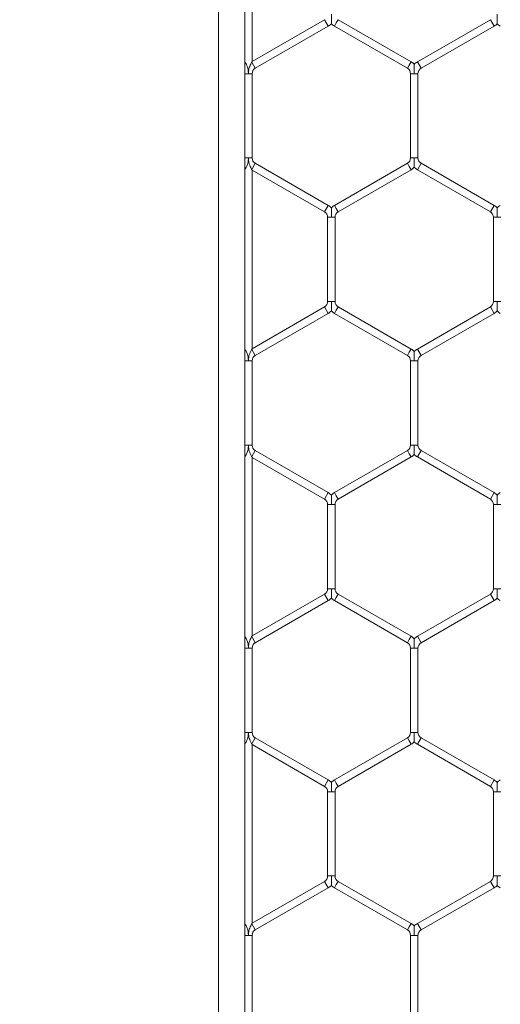
# Model space of a CAD drawing. Units: inches. Extents: x 0.2 to 16.8, y 0.2 to 10.8.
# Drawn here: x 5.7 to 5.7, y 5.1 to 5.2 of the extents above; entities that cross this region are included whole.
import ezdxf

# ---------------------------------------------------------------- set-up
doc = ezdxf.new("R2010")
doc.units = ezdxf.units.IN
doc.header["$MEASUREMENT"] = 0
doc.linetypes.add('SLD-Solid', pattern=[0])
doc.layers.add('LAYER_1', color=7, linetype='SLD-Solid', lineweight=35)
doc.styles.get("Standard").update_dxf_attribs({"font": 'ARIAL.TTF'})
doc.dimstyles.new('SLDDIMSTYLE4', dxfattribs={"dimtxt": 0.18, "dimasz": 0.188, "dimexe": 0, "dimexo": 0.0625, "dimgap": 0, "dimtad": 0, "dimtih": 1, "dimtoh": 1, "dimdec": 0, "dimrnd": 1e-09, "dimzin": 0, "dimdsep": 46, "dimtxsty": 'Standard', "dimsah": 1, "dimcen": 0.09, "dimadec": 0, "dimazin": 0, "dimtfac": 0.188, "dimtdec": 0, "dimtofl": 0, "dimtmove": 0, "dimatfit": 3, "dimfxl": 1, "dimfrac": 2, "dimtolj": 1, "dimtzin": 0, "dimarcsym": 0})

msp = doc.modelspace()

# ---------------------------------------------------------------- linework, layer by layer
at = {"color": 7, "linetype": 'SLD-Solid', "lineweight": 0}
for p, q in [((5.711482420786451, 5.762538576899023), (5.711482420786456, 4.812814423999852)), ((5.713335130374245, 5.737940800658944), (5.713335130374249, 4.81328827859417)), ((5.713864542139171, 5.151693692502741), (5.713864542139171, 5.164361436644374)), ((5.718996895080348, 5.154656857854905), (5.713864542139171, 5.151693692502741)), ((5.718996895080348, 5.154656857854905), (5.7192616009627, 5.154198373817607)), ((5.719835130374462, 5.154427615836257), (5.719967483315642, 5.154656857854905)), ((5.725143953903877, 5.151668221167336), (5.719967483315642, 5.154656857854905)), ((5.730761600962701, 5.154656857854907), (5.725585130374465, 5.151668221167336)), ((5.730761600962701, 5.154656857854905), (5.731026306845054, 5.154198373817609)), ((5.714085130374466, 5.151209737130038), (5.7192616009627, 5.154198373817607)), ((5.719702777433289, 5.154198373817609), (5.719835130374462, 5.154427615836257)), ((5.719702777433289, 5.154198373817607), (5.724879248021523, 5.151209737130038)), ((5.725849836256818, 5.151209737130038), (5.731026306845054, 5.154198373817609)), ((5.713335130374465, 5.151693692502741), (5.713364542139169, 5.15164274983193)), ((5.713835130374465, 5.151642749831931), (5.713864542139171, 5.151693692502741)), ((5.725011600962697, 5.151438979148687), (5.725143953903877, 5.151668221167336)), ((5.725585130374465, 5.151668221167336), (5.725849836256818, 5.151209737130038)), ((5.713335130374464, 5.15159180716112), (5.713364542139171, 5.151642749831931)), ((5.713835130374465, 5.15164274983193), (5.714085130374466, 5.151209737130038)), ((5.724879248021523, 5.151209737130038), (5.725011600962697, 5.151438979148687)), ((5.713335130374465, 5.150827667098956), (5.713599836256816, 5.150827667098956)), ((5.713599836256816, 5.150827667098956), (5.713864542139171, 5.150827667098958)), ((5.713864542139172, 5.144850393723817), (5.713864542139172, 5.150827667098956)), ((5.72509983625682, 5.150827667098958), (5.72509983625682, 5.144850393723817)), ((5.72509983625682, 5.150827667098958), (5.725364542139168, 5.150827667098956)), ((5.725364542139168, 5.150827667098956), (5.725629248021524, 5.150827667098958)), ((5.725629248021524, 5.144850393723817), (5.725629248021524, 5.150827667098956)), ((5.713335130374465, 5.144850393723817), (5.713599836256816, 5.144850393723817)), ((5.713599836256816, 5.144850393723817), (5.713864542139171, 5.144850393723817)), ((5.72509983625682, 5.144850393723817), (5.725364542139168, 5.144850393723817)), ((5.725364542139168, 5.144850393723817), (5.725629248021524, 5.144850393723817)), ((5.713335130374464, 5.14408625366166), (5.713364542139171, 5.144035310990843)), ((5.713364542139169, 5.144035310990843), (5.713335130374465, 5.143984368320032)), ((5.713835130374466, 5.144035310990842), (5.714085130374466, 5.144468323692736)), ((5.713864542139171, 5.143984368320034), (5.713835130374465, 5.144035310990842)), ((5.713864542139171, 5.143984368320034), (5.718996895080348, 5.141021202967869)), ((5.713864542139171, 5.131316624178401), (5.713864542139171, 5.143984368320034)), ((5.7192616009627, 5.141479687005166), (5.714085130374469, 5.144468323692735)), ((5.724879248021523, 5.144468323692735), (5.719702777433291, 5.141479687005166)), ((5.719967483315643, 5.141021202967869), (5.725143953903877, 5.144009839655437)), ((5.724879248021523, 5.144468323692736), (5.725011600962697, 5.144239081674087)), ((5.725011600962697, 5.144239081674087), (5.725143953903877, 5.144009839655438)), ((5.725585130374465, 5.144009839655438), (5.725849836256818, 5.144468323692736)), ((5.725585130374465, 5.144009839655438), (5.730761600962701, 5.141021202967869)), ((5.731026306845054, 5.141479687005166), (5.725849836256818, 5.144468323692736)), ((5.718996895080348, 5.141021202967869), (5.7192616009627, 5.141479687005166)), ((5.719702777433291, 5.141479687005166), (5.719835130374464, 5.141250444986517)), ((5.719835130374464, 5.141250444986517), (5.719967483315643, 5.141021202967869)), ((5.730761600962701, 5.141021202967869), (5.731026306845054, 5.141479687005166)), ((5.719217483315642, 5.140639132936787), (5.719217483315642, 5.134661859561644)), ((5.719217483315641, 5.140639132936787), (5.719482189197993, 5.140639132936787)), ((5.719482189197993, 5.140639132936787), (5.719746895080349, 5.140639132936787)), ((5.719746895080349, 5.134661859561652), (5.719746895080349, 5.140639132936787)), ((5.730982189197994, 5.140639132936787), (5.730982189197994, 5.134661859561644)), ((5.730982189197994, 5.140639132936787), (5.731246895080345, 5.140639132936787)), ((5.731246895080345, 5.140639132936787), (5.7315116009627, 5.140639132936787)), ((5.718996895080348, 5.134279789530566), (5.713864542139171, 5.131316624178401)), ((5.718996895080348, 5.134279789530566), (5.7192616009627, 5.133821305493268)), ((5.719217483315638, 5.13466185956165), (5.719482189197993, 5.134661859561652)), ((5.719482189197993, 5.134661859561652), (5.719746895080351, 5.134661859561644)), ((5.719835130374462, 5.134050547511917), (5.719967483315642, 5.134279789530566)), ((5.725143953903877, 5.131291152842996), (5.719967483315642, 5.134279789530566)), ((5.730761600962701, 5.134279789530567), (5.725585130374465, 5.131291152842996)), ((5.730761600962701, 5.134279789530566), (5.731026306845054, 5.133821305493268)), ((5.730982189197992, 5.13466185956165), (5.731246895080345, 5.13466185956165)), ((5.731246895080345, 5.13466185956165), (5.731511600962706, 5.134661859561644)), ((5.714085130374468, 5.130832668805699), (5.7192616009627, 5.133821305493268)), ((5.719702777433289, 5.133821305493268), (5.719835130374462, 5.134050547511917)), ((5.719702777433289, 5.133821305493268), (5.724879248021523, 5.130832668805699)), ((5.725849836256818, 5.130832668805699), (5.731026306845054, 5.133821305493269)), ((5.713335130374465, 5.131316624178402), (5.713364542139171, 5.13126568150759)), ((5.713335130374464, 5.131214738836779), (5.713364542139171, 5.131265681507593)), ((5.713835130374465, 5.131265681507591), (5.713864542139171, 5.131316624178401)), ((5.713835130374465, 5.131265681507591), (5.714085130374466, 5.130832668805699)), ((5.724879248021523, 5.130832668805699), (5.725011600962697, 5.131061910824347)), ((5.725011600962697, 5.131061910824347), (5.725143953903877, 5.131291152842996)), ((5.725585130374465, 5.131291152842996), (5.725849836256818, 5.130832668805699)), ((5.713335130374467, 5.130450598774617), (5.713599836256816, 5.130450598774617)), ((5.713599836256816, 5.130450598774617), (5.713864542139171, 5.130450598774617)), ((5.713864542139171, 5.124473325399478), (5.713864542139171, 5.130450598774617)), ((5.72509983625682, 5.130450598774617), (5.72509983625682, 5.124473325399475)), ((5.72509983625682, 5.130450598774617), (5.725364542139171, 5.130450598774617)), ((5.725364542139171, 5.130450598774617), (5.725629248021524, 5.130450598774617)), ((5.725629248021524, 5.124473325399481), (5.725629248021524, 5.130450598774617)), ((5.713335130374465, 5.124473325399478), (5.713599836256816, 5.124473325399478)), ((5.713599836256816, 5.124473325399478), (5.713864542139174, 5.124473325399475)), ((5.725099836256821, 5.124473325399475), (5.725364542139165, 5.124473325399481)), ((5.725364542139165, 5.124473325399481), (5.725629248021528, 5.124473325399475)), ((5.713335130374464, 5.123709185337309), (5.713364542139171, 5.123658242666504)), ((5.713835130374466, 5.123658242666501), (5.714085130374466, 5.124091255368396)), ((5.7192616009627, 5.121102618680827), (5.714085130374469, 5.124091255368395)), ((5.724879248021523, 5.124091255368396), (5.719702777433289, 5.121102618680827)), ((5.724879248021523, 5.124091255368397), (5.725011600962697, 5.123862013349747)), ((5.725011600962697, 5.123862013349747), (5.725143953903877, 5.123632771331098)), ((5.725585130374465, 5.123632771331098), (5.725849836256818, 5.124091255368397)), ((5.731026306845054, 5.121102618680827), (5.72584983625682, 5.124091255368397)), ((5.713364542139169, 5.123658242666504), (5.713335130374465, 5.123607299995693)), ((5.713864542139171, 5.123607299995693), (5.713835130374465, 5.123658242666501)), ((5.713864542139171, 5.123607299995693), (5.718996895080348, 5.120644134643529)), ((5.713864542139171, 5.110939555854059), (5.713864542139171, 5.123607299995693)), ((5.719967483315642, 5.120644134643529), (5.725143953903877, 5.123632771331098)), ((5.725585130374466, 5.123632771331099), (5.730761600962701, 5.120644134643529)), ((5.718996895080348, 5.120644134643529), (5.7192616009627, 5.121102618680827)), ((5.719702777433289, 5.121102618680827), (5.719835130374462, 5.120873376662177)), ((5.730761600962701, 5.120644134643529), (5.731026306845054, 5.121102618680827)), ((5.719217483315642, 5.120262064612447), (5.719217483315642, 5.114284791237305)), ((5.719217483315642, 5.120262064612447), (5.719482189197993, 5.120262064612447)), ((5.719482189197993, 5.120262064612447), (5.719746895080349, 5.120262064612447)), ((5.719746895080349, 5.114284791237311), (5.719746895080349, 5.120262064612447)), ((5.719835130374462, 5.120873376662177), (5.719967483315642, 5.120644134643529)), ((5.730982189197994, 5.120262064612447), (5.730982189197994, 5.114284791237305)), ((5.730982189197994, 5.120262064612447), (5.731246895080345, 5.120262064612447)), ((5.731246895080345, 5.120262064612447), (5.7315116009627, 5.120262064612447)), ((5.719217483315638, 5.114284791237311), (5.719482189197993, 5.114284791237311)), ((5.719482189197993, 5.114284791237311), (5.719746895080351, 5.114284791237305)), ((5.730982189197992, 5.114284791237311), (5.731246895080345, 5.114284791237311)), ((5.731246895080345, 5.114284791237311), (5.731511600962705, 5.114284791237305)), ((5.718996895080349, 5.113902721206226), (5.713864542139172, 5.110939555854061)), ((5.714085130374468, 5.110455600481358), (5.719261600962702, 5.113444237168928)), ((5.718996895080348, 5.113902721206227), (5.7192616009627, 5.113444237168928)), ((5.719702777433289, 5.113444237168929), (5.719835130374462, 5.113673479187578)), ((5.719702777433291, 5.113444237168929), (5.724879248021527, 5.110455600481358)), ((5.719835130374462, 5.113673479187578), (5.719967483315642, 5.113902721206227)), ((5.72514395390388, 5.110914084518657), (5.719967483315643, 5.113902721206228)), ((5.730761600962701, 5.113902721206227), (5.725585130374466, 5.110914084518657)), ((5.72584983625682, 5.110455600481358), (5.731026306845054, 5.113444237168928)), ((5.730761600962701, 5.113902721206227), (5.731026306845054, 5.113444237168929)), ((5.713335130374467, 5.110939555854062), (5.713364542139171, 5.110888613183251)), ((5.713335130374464, 5.11083767051244), (5.713364542139171, 5.110888613183251)), ((5.713835130374465, 5.110888613183252), (5.713864542139172, 5.110939555854061)), ((5.713835130374465, 5.110888613183251), (5.714085130374468, 5.110455600481358)), ((5.724879248021527, 5.110455600481358), (5.7250116009627, 5.110684842500008)), ((5.7250116009627, 5.110684842500008), (5.72514395390388, 5.110914084518657)), ((5.725585130374466, 5.110914084518657), (5.72584983625682, 5.110455600481358)), ((5.713335130374469, 5.110073530450277), (5.713599836256816, 5.110073530450278)), ((5.713599836256816, 5.110073530450278), (5.713864542139172, 5.110073530450277)), ((5.713864542139172, 5.104096257075137), (5.713864542139172, 5.110073530450278)), ((5.72509983625682, 5.110073530450277), (5.72509983625682, 5.104096257075135)), ((5.72509983625682, 5.110073530450277), (5.725364542139171, 5.110073530450278)), ((5.725364542139171, 5.110073530450278), (5.725629248021527, 5.110073530450277)), ((5.725629248021527, 5.104096257075141), (5.725629248021527, 5.110073530450278)), ((5.713335130374467, 5.104096257075137), (5.713599836256819, 5.104096257075137)), ((5.713599836256819, 5.104096257075137), (5.713864542139176, 5.104096257075135)), ((5.713835130374469, 5.103281174342162), (5.714085130374468, 5.103714187044057)), ((5.719261600962702, 5.100725550356486), (5.71408513037447, 5.103714187044054)), ((5.724879248021527, 5.103714187044057), (5.719702777433291, 5.100725550356486)), ((5.724879248021527, 5.103714187044057), (5.7250116009627, 5.103484945025408)), ((5.7250116009627, 5.103484945025408), (5.72514395390388, 5.103255703006759)), ((5.725099836256824, 5.104096257075136), (5.725364542139168, 5.104096257075141)), ((5.725364542139168, 5.104096257075141), (5.725629248021531, 5.104096257075136)), ((5.725585130374466, 5.103255703006759), (5.72584983625682, 5.103714187044057)), ((5.731026306845056, 5.100725550356486), (5.72584983625682, 5.103714187044057)), ((5.713335130374465, 5.10333211701297), (5.713364542139173, 5.103281174342164)), ((5.713364542139171, 5.103281174342164), (5.713335130374467, 5.103230231671353)), ((5.713864542139172, 5.103230231671354), (5.713835130374466, 5.103281174342162)), ((5.713864542139172, 5.103230231671354), (5.718996895080349, 5.100267066319189)), ((5.713864542139171, 5.090562487529719), (5.713864542139171, 5.103230231671357)), ((5.719967483315643, 5.100267066319189), (5.72514395390388, 5.103255703006759)), ((5.725585130374466, 5.103255703006759), (5.730761600962703, 5.100267066319189)), ((5.718996895080349, 5.100267066319189), (5.719261600962702, 5.100725550356486)), ((5.719702777433291, 5.100725550356486), (5.719835130374464, 5.100496308337838)), ((5.730761600962703, 5.100267066319189), (5.731026306845056, 5.100725550356486)), ((5.719835130374464, 5.100496308337838), (5.719967483315643, 5.100267066319189)), ((5.719217483315645, 5.099884996288107), (5.719217483315645, 5.093907722912964)), ((5.719217483315645, 5.099884996288108), (5.719482189197996, 5.099884996288107)), ((5.719482189197996, 5.099884996288107), (5.71974689508035, 5.099884996288108)), ((5.71974689508035, 5.093907722912971), (5.71974689508035, 5.099884996288107)), ((5.730982189197997, 5.099884996288107), (5.730982189197997, 5.093907722912966)), ((5.730982189197997, 5.099884996288107), (5.731246895080348, 5.099884996288107)), ((5.731246895080348, 5.099884996288107), (5.731511600962701, 5.099884996288107)), ((5.71921748331564, 5.093907722912971), (5.719482189197993, 5.093907722912971)), ((5.719482189197993, 5.093907722912971), (5.719746895080354, 5.093907722912964)), ((5.730982189197993, 5.093907722912971), (5.731246895080348, 5.093907722912971)), ((5.731246895080348, 5.093907722912971), (5.731511600962706, 5.093907722912966)), ((5.718996895080349, 5.093525652881886), (5.713864542139172, 5.090562487529722)), ((5.714085130374469, 5.090078532157019), (5.719261600962702, 5.093067168844589)), ((5.718996895080349, 5.093525652881886), (5.719261600962702, 5.093067168844589)), ((5.719702777433291, 5.093067168844589), (5.719835130374464, 5.093296410863238)), ((5.719702777433291, 5.093067168844589), (5.724879248021526, 5.090078532157019)), ((5.719835130374464, 5.093296410863238), (5.719967483315643, 5.093525652881886)), ((5.725143953903879, 5.090537016194316), (5.719967483315643, 5.093525652881886)), ((5.730761600962703, 5.093525652881888), (5.725585130374466, 5.090537016194316)), ((5.72584983625682, 5.090078532157019), (5.731026306845056, 5.09306716884459)), ((5.730761600962703, 5.093525652881886), (5.731026306845056, 5.093067168844589)), ((5.713335130374467, 5.090562487529723), (5.713364542139172, 5.09051154485891)), ((5.713335130374465, 5.0904606021881), (5.713364542139173, 5.090511544858914)), ((5.713835130374465, 5.090511544858911), (5.713864542139172, 5.090562487529722)), ((5.713835130374466, 5.090511544858911), (5.714085130374468, 5.090078532157019)), ((5.724879248021526, 5.090078532157019), (5.725011600962698, 5.090307774175668)), ((5.725011600962698, 5.090307774175668), (5.725143953903879, 5.090537016194316)), ((5.725585130374466, 5.090537016194316), (5.72584983625682, 5.090078532157019)), ((5.713335130374469, 5.089696462125938), (5.713599836256819, 5.089696462125937)), ((5.713599836256819, 5.089696462125937), (5.713864542139172, 5.089696462125938)), ((5.713864542139172, 5.083719188750798), (5.713864542139172, 5.089696462125937)), ((5.72509983625682, 5.089696462125938), (5.72509983625682, 5.083719188750795)), ((5.72509983625682, 5.089696462125938), (5.725364542139171, 5.089696462125938)), ((5.725364542139171, 5.089696462125938), (5.725629248021527, 5.089696462125938)), ((5.725629248021527, 5.083719188750802), (5.725629248021527, 5.089696462125938))]:
    msp.add_line(p, q, dxfattribs=at)
for centre, radius, start, end in [((5.718776306845053, 5.155038927885987), 0.0009705882352936568, 300.0000000000712, 316.8041471789201), ((5.720188071550937, 5.155038927885987), 0.0009705882352936568, 223.2270592901031, 239.9999999999304), ((5.730541012727406, 5.155038927885987), 0.0009705882352941081, 300.0000000000712, 316.804147178956), ((5.731952777433289, 5.155038927885987), 0.000970588235294307, 223.2270592901031, 240.0000000000737), ((5.724658659786231, 5.150827667098956), 0.0009705882352954948, 43.21618857068514, 60.00000000007287), ((5.726070424492113, 5.150827667098956), 0.0009705882352951952, 120.000000000018, 136.7778545039776), ((5.71430571860976, 5.150827667098956), 0.0004411764705890019, 119.9999999999124, 179.9999999997693), ((5.724658659786231, 5.150827667098956), 0.000441176470589446, 2.306962328952325e-10, 59.99999999998768), ((5.726070424492113, 5.150827667098956), 0.0004411764705887222, 119.9999999997126, 179.9999999997693), ((5.71430571860976, 5.144850393723817), 0.0004411764705887222, 180, 240.0000000000307), ((5.724658659786231, 5.144850393723817), 0.0004411764705887222, 299.9999999997711, 0), ((5.726070424492113, 5.144850393723817), 0.0004411764705887222, 180, 240.0000000002305), ((5.724658659786231, 5.144850393723817), 0.000970588235294307, 299.9999999999279, 316.8041471789201), ((5.726070424492113, 5.144850393723817), 0.000970588235294529, 223.2270592901054, 239.9999999999567), ((5.718776306845054, 5.140639132936787), 0.0009705882352975027, 43.21618857087389, 60.00000000006071), ((5.720188071550937, 5.140639132936787), 0.0009705882352975027, 119.9999999999393, 136.7778545038248), ((5.730541012727406, 5.140639132936787), 0.0009705882352972802, 43.21618857087389, 59.99999999991745), ((5.731952777433289, 5.140639132936787), 0.0009705882352976649, 119.9999999999393, 136.7778545038225), ((5.718776306845054, 5.140639132936787), 0.0004411764705922749, 0, 60.0000000001607), ((5.720188071550937, 5.140639132936787), 0.0004411764705922749, 119.9999999998393, 180), ((5.730541012727406, 5.140639132936787), 0.0004411764705922749, 0, 59.99999999984556), ((5.718776306845053, 5.134661859561647), 0.0004411764705891209, 300.0000000001707, 3.460443493428487e-10), ((5.720188071550937, 5.134661859561647), 0.0004411764705882327, 180.0000000004622, 240.0000000000307), ((5.730541012727406, 5.134661859561648), 0.000441176470589446, 300.0000000000131, 2.306962328956969e-10), ((5.718776306845053, 5.134661859561647), 0.0009705882352947951, 300.000000000045, 316.804147179066), ((5.720188071550937, 5.134661859561647), 0.0009705882352944261, 223.2270592901031, 239.9999999999567), ((5.730541012727406, 5.134661859561648), 0.000970588235295324, 300.0000000000188, 316.8041471788796), ((5.731952777433289, 5.134661859561648), 0.0009705882352950763, 223.2270592901413, 240.0000000000999), ((5.714305718609761, 5.130450598774617), 0.0004411764705911034, 120.0000000001544, 180), ((5.724658659786231, 5.130450598774617), 0.0004411764705926417, 0, 59.99999999996091), ((5.724658659786231, 5.130450598774617), 0.0009705882352985356, 43.2161885708762, 60.00000000008692), ((5.726070424492113, 5.130450598774617), 0.0009705882352976218, 120.0000000000563, 136.7778545038248), ((5.726070424492113, 5.130450598774617), 0.0004411764705917535, 119.9999999998393, 180), ((5.71430571860976, 5.124473325399478), 0.0004411764705890019, 180.0000000004622, 240.0000000000884), ((5.724658659786231, 5.124473325399478), 0.0004411764705887222, 300.0000000000708, 359.9999999995394), ((5.726070424492113, 5.124473325399478), 0.0004411764705887222, 180.0000000004622, 240.0000000002305), ((5.724658659786231, 5.124473325399478), 0.0009705882352946765, 299.9999999999279, 316.8041471788437), ((5.726070424492113, 5.124473325399478), 0.000970588235294529, 223.2270592901054, 239.9999999999567), ((5.718776306845053, 5.120262064612447), 0.0009705882352979274, 43.21618857083799, 59.99999999994368), ((5.720188071550937, 5.120262064612447), 0.0009705882352976218, 120.0000000000563, 136.7778545037866), ((5.730541012727406, 5.120262064612447), 0.0009705882352978884, 43.2161885709121, 59.99999999994368), ((5.731952777433289, 5.120262064612447), 0.0009705882352976649, 119.9999999999393, 136.7778545038225), ((5.718776306845053, 5.120262064612447), 0.0004411764705922749, 0, 59.99999999990323), ((5.720188071550937, 5.120262064612447), 0.0004411764705922749, 119.999999999897, 180), ((5.730541012727406, 5.120262064612447), 0.0004411764705922749, 0, 59.99999999990323), ((5.718776306845054, 5.114284791237307), 0.0004411764705882327, 299.9999999999709, 4.613924657913938e-10), ((5.720188071550937, 5.114284791237307), 0.000441176470587834, 180.0000000003469, 239.9999999999731), ((5.730541012727406, 5.114284791237307), 0.0004411764705879077, 300.0000000001285, 4.613924657913938e-10), ((5.718776306845054, 5.114284791237307), 0.000970588235294716, 299.9999999999542, 316.8041471789178), ((5.720188071550937, 5.114284791237307), 0.0009705882352936568, 223.2270592901031, 239.9999999999304), ((5.730541012727406, 5.114284791237307), 0.0009705882352941081, 300.0000000000712, 316.804147178956), ((5.731952777433289, 5.114284791237307), 0.0009705882352935379, 223.2270592901031, 240.0000000000475), ((5.714305718609761, 5.110073530450277), 0.0004411764705887222, 119.9999999997126, 180), ((5.724658659786232, 5.110073530450277), 0.0004411764705887222, 0, 59.99999999977243), ((5.724658659786232, 5.110073530450277), 0.0009705882352954948, 43.21618857068514, 59.99999999988422), ((5.726070424492114, 5.110073530450277), 0.0009705882352936568, 120.0000000000704, 136.7778545040158), ((5.726070424492114, 5.110073530450277), 0.000441176470587834, 119.9999999999279, 180), ((5.714305718609761, 5.104096257075137), 0.0004411764705887222, 180.0000000003469, 240.0000000001729), ((5.724658659786232, 5.104096257075137), 0.0004411764705887222, 300.0000000002283, 359.9999999997701), ((5.726070424492114, 5.104096257075137), 0.000441176470587834, 180.0000000002315, 240.0000000000729), ((5.724658659786232, 5.104096257075137), 0.000970588235294101, 300.0000000001166, 316.8041471789201), ((5.726070424492114, 5.104096257075137), 0.0009705882352936568, 223.2270592900649, 239.9999999999304), ((5.718776306845054, 5.099884996288107), 0.0009705882352978884, 43.2161885709121, 59.99999999994368), ((5.720188071550939, 5.099884996288108), 0.0009705882352968526, 120.0000000000826, 136.7778545038248), ((5.730541012727409, 5.099884996288107), 0.0009705882352976218, 43.216188570948, 59.99999999994368), ((5.731952777433291, 5.099884996288107), 0.0009705882352983122, 119.9999999999393, 136.7778545038584), ((5.718776306845054, 5.099884996288107), 0.0004411764705922749, 1.153481164466873e-10, 59.99999999990323), ((5.720188071550939, 5.099884996288108), 0.0004411764705913868, 120.0000000000545, 180), ((5.730541012727409, 5.099884996288107), 0.0004411764705914284, 0, 60.00000000000313), ((5.718776306845054, 5.093907722912967), 0.0004411764705886768, 300.0000000000708, 4.613924657913938e-10), ((5.720188071550939, 5.093907722912967), 0.0004411764705887222, 180.0000000004622, 240.0000000000307), ((5.730541012727409, 5.093907722912967), 0.0004411764705882327, 299.9999999999709, 4.613924657913938e-10), ((5.718776306845054, 5.093907722912967), 0.0009705882352947951, 300.0000000000712, 316.804147179066), ((5.720188071550939, 5.093907722912967), 0.0009705882352939206, 223.2270592900672, 239.9999999999304), ((5.730541012727409, 5.093907722912967), 0.0009705882352934606, 300.0000000000258, 316.8041471789201), ((5.731952777433291, 5.093907722912967), 0.0009705882352947511, 223.2270592900672, 240.0000000000283), ((5.724658659786232, 5.089696462125937), 0.000970588235299752, 43.21618857095262, 60.00000000004151), ((5.726070424492114, 5.089696462125938), 0.0009705882352968526, 120.0000000000826, 136.777854503863), ((5.714305718609761, 5.089696462125938), 0.0004411764705909844, 119.999999999897, 180), ((5.724658659786232, 5.089696462125937), 0.0004411764705929668, 2.306962328933747e-10, 60.00000000011848), ((5.726070424492114, 5.089696462125938), 0.0004411764705913868, 119.9999999998548, 180)]:
    msp.add_arc(centre, radius, start, end, dxfattribs=at)
for points, knots in [([(5.719482189197993, 5.155038927885987), (5.719482189197993, 5.155030405802707), (5.719482189197993, 5.154914809842741), (5.719482189197993, 5.154755094374849), (5.719482189197992, 5.154565473536411), (5.719482189197996, 5.154463247575691), (5.719482189197993, 5.154400168114981), (5.719482189197993, 5.154372814155712), (5.719482189197996, 5.154375154374851), (5.719482189197996, 5.154375814661694)], [0, 0, 0, 0, 0.03239482420291607, 0.4394126035876377, 0.6021682281891233, 0.7664163320463885, 0.863612454856119, 0.9615186029738493, 1, 1, 1, 1]), ([(5.731246895080345, 5.155038927885987), (5.731246895080345, 5.155030405802709), (5.731246895080346, 5.154914809842742), (5.731246895080345, 5.154755094374849), (5.731246895080346, 5.15456547353641), (5.731246895080344, 5.154463247575693), (5.731246895080348, 5.154400168114981), (5.731246895080348, 5.154372814155712), (5.731246895080346, 5.154375154374851), (5.731246895080348, 5.154375814661694)], [0, 0, 0, 0, 0.03239482420292721, 0.4394126035877888, 0.6021682281892108, 0.766416332046962, 0.8636124548566398, 0.9615186029739176, 1, 1, 1, 1]), ([(5.713364542139171, 5.151642749831931), (5.713369026600623, 5.151634918788149), (5.713389736740657, 5.151598753461483), (5.713450702024618, 5.151483794370643), (5.713523077853806, 5.15130885537191), (5.713569842466392, 5.151130860117827), (5.713589098268236, 5.151009737858988), (5.713596179327515, 5.150934544698464), (5.713598730533043, 5.150887088701955), (5.713599693947043, 5.150854546844267), (5.713599791126672, 5.150836191368085), (5.713599836256816, 5.150827667098956)], [0, 0, 0, 0, 0.0407694721332329, 0.1882815776509966, 0.4751028084228753, 0.6823140794810834, 0.8102969074613832, 0.8898089337587951, 0.9378677007455092, 0.9711458076527543, 1, 1, 1, 1]), ([(5.713599836256816, 5.150827667098956), (5.713599876113167, 5.150836191425067), (5.71359992052198, 5.150845689414625), (5.713600179238741, 5.150859079360568), (5.713600322960243, 5.150865014346188), (5.713600596233611, 5.150874246942971), (5.713601387018849, 5.150896672440945), (5.71360351469234, 5.150933393191201), (5.713612198616034, 5.151027260432948), (5.713646721728833, 5.151226298025799), (5.713729634337835, 5.151446943333269), (5.713808857134761, 5.151596833889874), (5.713830236717892, 5.151634197523413), (5.713835130374465, 5.15164274983193)], [0, 0, 0, 0, 0.02889291574784822, 0.03219311515633348, 0.04539401857834428, 0.04901538798505559, 0.06350100513935997, 0.1214523667231218, 0.1736651576490409, 0.382924249818268, 0.8059367606686876, 0.9555801045699835, 1, 1, 1, 1]), ([(5.725364542139172, 5.151490782541131), (5.725364542139171, 5.151491438614508), (5.725364542139171, 5.151493771007523), (5.725364542139171, 5.151466423608286), (5.725364542139168, 5.151403348967396), (5.725364542139168, 5.151301120962238), (5.725364542139168, 5.151111500976914), (5.725364542139168, 5.150951785134815), (5.725364542139167, 5.150836189181729), (5.725364542139168, 5.150827667098956)], [0, 0, 0, 0, 0.03832449235285243, 0.1362466172096647, 0.2334586008939084, 0.397733507451507, 0.5605156912043608, 0.967599889472362, 1, 1, 1, 1]), ([(5.713599836256816, 5.144850393723817), (5.713599791126672, 5.144841869454689), (5.713599693947046, 5.144823513978499), (5.71359873053304, 5.1447909721208), (5.71359617932751, 5.144743516124274), (5.71358909826823, 5.144668322963727), (5.713569842466368, 5.144547200704852), (5.713523077853775, 5.144369205450768), (5.713450702024582, 5.144194266452055), (5.713389736740643, 5.144079307361265), (5.713369026600618, 5.144043142034615), (5.713364542139171, 5.144035310990843)], [0, 0, 0, 0, 0.02885419234724066, 0.06213229927657236, 0.1101910662788051, 0.189703092600063, 0.3176859206174615, 0.5248971917409597, 0.8117184224284982, 0.959230527911028, 1, 1, 1, 1]), ([(5.713835130374466, 5.144035310990842), (5.71383023671788, 5.144043863299381), (5.713808857134722, 5.144081226932969), (5.713729634337779, 5.144231117489632), (5.713646721728811, 5.144451762797078), (5.713612198616024, 5.144650800389869), (5.713603514692342, 5.144744667631588), (5.713601387018842, 5.144781388381837), (5.713600596233614, 5.144803813879806), (5.713600322960239, 5.144813046476586), (5.713600179238741, 5.144818981462207), (5.713599920521979, 5.14483237140815), (5.713599876113166, 5.144841869397707), (5.713599836256816, 5.144850393723817)], [0, 0, 0, 0, 0.04441989553843846, 0.1940632395703614, 0.617075750282527, 0.8263348423861844, 0.87854763329578, 0.9364989948658562, 0.9509846120167282, 0.9546059814227139, 0.9678068848441551, 0.9711070842523818, 1, 1, 1, 1]), ([(5.725364542139168, 5.144850393723817), (5.725364542139168, 5.144841871640538), (5.725364542139166, 5.144726275680572), (5.725364542139168, 5.144566560212679), (5.725364542139168, 5.14437693937424), (5.725364542139168, 5.144274713413522), (5.725364542139171, 5.144211633952811), (5.725364542139171, 5.144184279993543), (5.725364542139173, 5.144186620212681), (5.725364542139172, 5.144187280499525)], [0, 0, 0, 0, 0.03239482420303406, 0.4394126035879816, 0.6021682281890322, 0.7664163320462981, 0.8636124548558939, 0.9615186029733908, 1, 1, 1, 1]), ([(5.719482189197996, 5.141302248378966), (5.719482189197996, 5.141302904452343), (5.719482189197993, 5.141305236845357), (5.719482189197993, 5.141277889446118), (5.719482189197993, 5.141214814805227), (5.719482189197993, 5.14111258680007), (5.719482189197993, 5.140922966814747), (5.719482189197998, 5.140763250972648), (5.719482189197992, 5.140647655019559), (5.719482189197993, 5.140639132936787)], [0, 0, 0, 0, 0.03832449235727965, 0.1362466172153772, 0.2334586009010788, 0.3977335074516052, 0.5605156911975391, 0.9675998894728297, 1, 1, 1, 1]), ([(5.731246895080348, 5.141302247619181), (5.731246895080346, 5.141302905135041), (5.731246895080348, 5.141305240209213), (5.731246895080345, 5.14127789056445), (5.731246895080345, 5.141214814270985), (5.731246895080348, 5.141112586966807), (5.731246895080341, 5.140922966688976), (5.731246895080341, 5.140763250975181), (5.731246895080346, 5.140647655019733), (5.731246895080345, 5.140639132936787)], [0, 0, 0, 0, 0.03837824933929484, 0.1362949004197476, 0.2335014500240968, 0.397767173723328, 0.5605402580601176, 0.9676017006162635, 1, 1, 1, 1]), ([(5.719482189197993, 5.134661859561652), (5.719482189197993, 5.134653337478371), (5.719482189197996, 5.134537741518403), (5.719482189197993, 5.134378026050509), (5.719482189197993, 5.134188405212071), (5.719482189197996, 5.134086179251352), (5.719482189197993, 5.134023099790642), (5.719482189197993, 5.133995745831373), (5.719482189197996, 5.133998086050511), (5.719482189197996, 5.133998746337355)], [0, 0, 0, 0, 0.03239482420681114, 0.4394126035899852, 0.6021682281905613, 0.766416332047388, 0.8636124548566122, 0.9615186029734684, 1, 1, 1, 1]), ([(5.731246895080345, 5.13466185956165), (5.731246895080345, 5.134653337478371), (5.731246895080344, 5.134537741518403), (5.731246895080344, 5.13437802605051), (5.731246895080345, 5.134188405212071), (5.731246895080345, 5.134086179251352), (5.731246895080345, 5.134023099790642), (5.731246895080348, 5.133995745831372), (5.731246895080348, 5.133998086050511), (5.731246895080348, 5.133998746337356)], [0, 0, 0, 0, 0.03239482420657085, 0.4394126035898644, 0.6021682281906692, 0.7664163320476741, 0.8636124548567521, 0.9615186029739126, 1, 1, 1, 1]), ([(5.713364542139171, 5.131265681507593), (5.713369026601747, 5.131257850461835), (5.713389736743909, 5.131221685131385), (5.713450702032809, 5.131106726029765), (5.713523077861263, 5.130931787026277), (5.713569842470532, 5.130753791772634), (5.713589098269768, 5.130632669521785), (5.713596179328065, 5.130557476366185), (5.713598730533181, 5.130510020373691), (5.713599693947055, 5.13047747851847), (5.713599791126672, 5.130459123043745), (5.713599836256816, 5.130450598774617)], [0, 0, 0, 0, 0.04076948201340908, 0.1882815954300214, 0.4751028447786877, 0.6823141012851314, 0.8102969210902029, 0.8898089421096361, 0.9378677056762602, 0.9711458076512575, 1, 1, 1, 1]), ([(5.713599836256816, 5.130450598774617), (5.713599876113166, 5.130459123100727), (5.713599920521977, 5.130468621090288), (5.71360017923874, 5.130482011036245), (5.713600322960241, 5.130487946021906), (5.71360059623362, 5.130497178618823), (5.713601387018869, 5.130519604117319), (5.713603514692452, 5.13055632486855), (5.713612198616557, 5.130650192113093), (5.713646721731179, 5.130849229712046), (5.713729634343693, 5.131069875021939), (5.713808857138836, 5.131219765572753), (5.713830236719108, 5.13125712920122), (5.713835130374465, 5.131265681507591)], [0, 0, 0, 0, 0.02889291575779129, 0.0321931151771732, 0.04539401864281146, 0.04901538813543774, 0.0635010056315005, 0.1214523685838422, 0.1736651611565001, 0.3829242599523877, 0.8059367847813725, 0.9555801152094169, 1, 1, 1, 1]), ([(5.725364542139172, 5.131113713457011), (5.725364542139172, 5.131114370972872), (5.725364542139168, 5.131116706047043), (5.725364542139172, 5.13108935640228), (5.725364542139168, 5.131026280108817), (5.725364542139171, 5.130924052804637), (5.725364542139165, 5.130734432526807), (5.725364542139172, 5.13057471681301), (5.725364542139168, 5.130459120857562), (5.725364542139171, 5.130450598774617)], [0, 0, 0, 0, 0.03837824933938433, 0.1362949004196881, 0.233501450024147, 0.3977671737233788, 0.5605402580598555, 0.967601700616133, 1, 1, 1, 1]), ([(5.713599836256816, 5.124473325399478), (5.713599791126672, 5.124464801130349), (5.713599693947043, 5.124446445654152), (5.713598730533043, 5.124413903796436), (5.713596179327507, 5.124366447799884), (5.713589098268221, 5.124291254639307), (5.713569842466344, 5.124170132380381), (5.713523077853725, 5.123992137126294), (5.713450702024533, 5.123817198127612), (5.713389736740623, 5.123702239036889), (5.713369026600611, 5.123666073710264), (5.713364542139171, 5.123658242666504)], [0, 0, 0, 0, 0.02885419234700255, 0.06213229930764647, 0.1101910663311591, 0.1897030926857342, 0.31768592075457, 0.5248971919699985, 0.8117184225406611, 0.9592305279733031, 0.9999999999999999, 0.9999999999999999, 0.9999999999999999, 0.9999999999999999]), ([(5.713835130374466, 5.123658242666501), (5.713830236717873, 5.123666794975053), (5.713808857134699, 5.123704158608671), (5.713729634337741, 5.123854049165368), (5.713646721728797, 5.1240746944728), (5.713612198616023, 5.124273732065557), (5.71360351469234, 5.124367599307259), (5.713601387018844, 5.124404320057501), (5.713600596233611, 5.124426745555467), (5.713600322960243, 5.124435978152246), (5.713600179238741, 5.124441913137866), (5.713599920521979, 5.124455303083809), (5.713599876113167, 5.124464801073367), (5.713599836256816, 5.124473325399478)], [0, 0, 0, 0, 0.04441989560087516, 0.1940632397125939, 0.6170757503425939, 0.8263348424069016, 0.8785476333067237, 0.9364989948687835, 0.9509846120175333, 0.9546059814232787, 0.9678068848442261, 0.9711070842526777, 0.9999999999999999, 0.9999999999999999, 0.9999999999999999, 0.9999999999999999]), ([(5.725364542139165, 5.124473325399481), (5.725364542139166, 5.124464803316224), (5.725364542139184, 5.124349207356583), (5.725364542139166, 5.124189491871003), (5.725364542139167, 5.123999871072885), (5.725364542139171, 5.123897645015538), (5.725364542139171, 5.123834565782632), (5.725364542139168, 5.12380721213416), (5.725364542139171, 5.123809551982967), (5.725364542139171, 5.123810212070227)], [0, 0, 0, 0, 0.03239507433613632, 0.4394159964134826, 0.60217287769442, 0.7664222497550294, 0.8636191230417692, 0.9615260271187793, 1, 1, 1, 1]), ([(5.719482189197996, 5.120925180054627), (5.719482189197996, 5.120925836128004), (5.719482189197992, 5.120928168521018), (5.719482189197993, 5.120900821121779), (5.719482189197993, 5.120837746480887), (5.719482189197992, 5.120735518475731), (5.719482189197993, 5.120545898490406), (5.719482189197998, 5.120386182648309), (5.719482189197992, 5.120270586695219), (5.719482189197993, 5.120262064612447)], [0, 0, 0, 0, 0.03832449235702214, 0.1362466172155392, 0.2334586009009552, 0.3977335074517351, 0.5605156911973687, 0.9675998894729574, 1, 1, 1, 1]), ([(5.731246895080348, 5.120925179294842), (5.731246895080348, 5.120925836810702), (5.731246895080348, 5.120928171884873), (5.731246895080345, 5.120900822240111), (5.731246895080345, 5.120837745946646), (5.731246895080348, 5.120735518642467), (5.731246895080339, 5.120545898364637), (5.731246895080353, 5.120386182650841), (5.731246895080345, 5.120270586695393), (5.731246895080345, 5.120262064612447)], [0, 0, 0, 0, 0.03837824933916092, 0.136294900419776, 0.2335014500239352, 0.3977671737235103, 0.5605402580598794, 0.967601700616135, 0.9999999999999999, 0.9999999999999999, 0.9999999999999999, 0.9999999999999999]), ([(5.719482189197993, 5.114284791237311), (5.719482189197993, 5.114276269154054), (5.719482189197993, 5.114160673194412), (5.719482189197993, 5.114000957708832), (5.719482189197993, 5.113811336910715), (5.719482189197993, 5.113709110853368), (5.719482189197993, 5.113646031620462), (5.719482189197996, 5.11361867797199), (5.719482189197996, 5.113621017820796), (5.719482189197996, 5.113621677908057)], [0, 0, 0, 0, 0.03239507433613516, 0.4394159964134669, 0.6021728776941819, 0.7664222497550255, 0.8636191230417619, 0.9615260271187686, 1, 1, 1, 1]), ([(5.731246895080345, 5.114284791237311), (5.731246895080345, 5.11427626915403), (5.73124689508035, 5.114160673194063), (5.731246895080344, 5.11400095772617), (5.731246895080346, 5.11381133688773), (5.731246895080345, 5.113709110927013), (5.731246895080346, 5.113646031466302), (5.731246895080348, 5.113618677507033), (5.731246895080348, 5.113621017726172), (5.731246895080348, 5.113621678013015)], [0, 0, 0, 0, 0.03239482420670365, 0.4394126035900289, 0.6021682281907195, 0.7664163320480406, 0.8636124548569306, 0.9615186029741734, 1, 1, 1, 1]), ([(5.713364542139171, 5.110888613183251), (5.713369026600594, 5.110880782139522), (5.713389736740574, 5.110844616812953), (5.713450702024405, 5.11072965772239), (5.713523077853615, 5.110554718723779), (5.713569842466283, 5.110376723469686), (5.7135890982682, 5.11025560121064), (5.713596179327501, 5.110180408049989), (5.71359873053304, 5.110132952053378), (5.713599693947047, 5.110100410195625), (5.713599791126672, 5.110082054719406), (5.713599836256816, 5.110073530450278)], [0, 0, 0, 0, 0.04076947187893034, 0.1882815771929291, 0.4751028074862711, 0.6823140789198306, 0.8102969071109388, 0.8898089335441317, 0.93786770061889, 0.9711458076535023, 0.9999999999999999, 0.9999999999999999, 0.9999999999999999, 0.9999999999999999]), ([(5.713599836256816, 5.110073530450278), (5.71359987611317, 5.110082054776388), (5.713599920521983, 5.110091552765946), (5.713600179238743, 5.110104942711889), (5.713600322960243, 5.110110877697508), (5.713600596233614, 5.110120110294288), (5.713601387018849, 5.110142535792255), (5.71360351469234, 5.110179256542497), (5.713612198616028, 5.1102731237842), (5.713646721728797, 5.11047216137696), (5.713729634337746, 5.110692806684392), (5.713808857134703, 5.110842697241085), (5.713830236717873, 5.110880060874701), (5.713835130374465, 5.110888613183251)], [0, 0, 0, 0, 0.02889291574716716, 0.03219311515540671, 0.04539401857666708, 0.04901538798231843, 0.063501005131389, 0.1214523666946155, 0.1736651575954504, 0.382924249664568, 0.8059367603040166, 0.9555801044087024, 0.9999999999999999, 0.9999999999999999, 0.9999999999999999, 0.9999999999999999]), ([(5.725364542139173, 5.110736645892452), (5.725364542139173, 5.110737301965829), (5.725364542139172, 5.110739634358843), (5.725364542139171, 5.110712286959607), (5.725364542139171, 5.110649212318717), (5.725364542139171, 5.110546984313558), (5.725364542139167, 5.110357364328233), (5.725364542139173, 5.110197648486136), (5.725364542139171, 5.11008205253305), (5.725364542139171, 5.110073530450278)], [0, 0, 0, 0, 0.03832449235287323, 0.1362466172098191, 0.2334586008938395, 0.3977335074521314, 0.5605156912049934, 0.9675998894732546, 1, 1, 1, 1]), ([(5.713599836256819, 5.104096257075137), (5.713599791126675, 5.10408773280601), (5.713599693947048, 5.104069377329804), (5.71359873053304, 5.104036835472077), (5.713596179327509, 5.103989379475506), (5.713589098268215, 5.103914186314905), (5.713569842466326, 5.103793064055941), (5.71352307785369, 5.103615068801851), (5.713450702024491, 5.103440129803193), (5.71338973674061, 5.103325170712521), (5.713369026600606, 5.103289005385914), (5.713364542139173, 5.103281174342164)], [0, 0, 0, 0, 0.0288541923472237, 0.06213229933168739, 0.1101910663719837, 0.1897030927520054, 0.3176859208605534, 0.5248971921469306, 0.8117184226274143, 0.9592305280211618, 0.9999999999999999, 0.9999999999999999, 0.9999999999999999, 0.9999999999999999]), ([(5.713835130374469, 5.103281174342162), (5.713830236717874, 5.103289726650715), (5.713808857134699, 5.103327090284335), (5.713729634337743, 5.103476980841034), (5.713646721728792, 5.103697626148465), (5.71361219861603, 5.103896663741218), (5.713603514692339, 5.10399053098292), (5.71360138701885, 5.10402725173316), (5.713600596233614, 5.104049677231128), (5.713600322960243, 5.104058909827907), (5.713600179238745, 5.104064844813527), (5.713599920521979, 5.104078234759469), (5.713599876113167, 5.104087732749028), (5.713599836256819, 5.104096257075137)], [0, 0, 0, 0, 0.04441989560499717, 0.1940632397213495, 0.6170757503460097, 0.8263348424079829, 0.8785476333072146, 0.9364989948687976, 0.950984612017428, 0.9546059814230564, 0.967806884844233, 0.9711070842524517, 0.9999999999999999, 0.9999999999999999, 0.9999999999999999, 0.9999999999999999]), ([(5.725364542139168, 5.104096257075141), (5.725364542139168, 5.104087734991885), (5.725364542139175, 5.103972139032242), (5.725364542139171, 5.103812423546662), (5.725364542139171, 5.103622802748546), (5.725364542139171, 5.103520576691199), (5.725364542139173, 5.103457497458292), (5.725364542139172, 5.10343014380982), (5.725364542139172, 5.103432483658626), (5.725364542139173, 5.103433143745888)], [0, 0, 0, 0, 0.0323950743360022, 0.4394159964135659, 0.6021728776942005, 0.7664222497547906, 0.863619123041703, 0.9615260271186545, 1, 1, 1, 1]), ([(5.719482189197998, 5.100548111730286), (5.719482189197997, 5.100548767803663), (5.719482189197996, 5.100551100196678), (5.719482189197996, 5.100523752797439), (5.719482189197996, 5.100460678156548), (5.719482189197993, 5.100358450151392), (5.719482189197993, 5.100168830166067), (5.719482189197985, 5.100009114323969), (5.719482189197996, 5.099893518370879), (5.719482189197996, 5.099884996288107)], [0, 0, 0, 0, 0.03832449235753448, 0.1362466172155896, 0.2334586009010927, 0.3977335074517085, 0.5605156911973344, 0.9675998894728345, 0.9999999999999999, 0.9999999999999999, 0.9999999999999999, 0.9999999999999999]), ([(5.73124689508035, 5.100548110970502), (5.731246895080348, 5.100548768486362), (5.731246895080348, 5.100551103560532), (5.731246895080345, 5.100523753915771), (5.73124689508035, 5.100460677622307), (5.731246895080348, 5.100358450318128), (5.731246895080344, 5.100168830040297), (5.731246895080354, 5.100009114326501), (5.731246895080346, 5.099893518371053), (5.731246895080348, 5.099884996288107)], [0, 0, 0, 0, 0.03837824933927427, 0.136294900420276, 0.2335014500241286, 0.3977671737234216, 0.560540258059846, 0.9676017006158827, 0.9999999999999999, 0.9999999999999999, 0.9999999999999999, 0.9999999999999999]), ([(5.719482189197993, 5.093907722912971), (5.719482189197993, 5.093899200829715), (5.719482189197999, 5.093783604870072), (5.719482189197992, 5.093623889384493), (5.719482189197996, 5.093434268586375), (5.719482189197997, 5.093332042529028), (5.719482189197996, 5.093268963296123), (5.719482189197997, 5.09324160964765), (5.719482189197998, 5.093243949496456), (5.719482189197998, 5.093244609583717)], [0, 0, 0, 0, 0.03239507433612959, 0.4394159964135164, 0.6021728776939795, 0.7664222497549599, 0.8636191230417027, 0.9615260271186648, 0.9999999999999999, 0.9999999999999999, 0.9999999999999999, 0.9999999999999999]), ([(5.731246895080348, 5.093907722912971), (5.731246895080348, 5.093899200829715), (5.731246895080337, 5.093783604870074), (5.731246895080348, 5.093623889384492), (5.731246895080346, 5.093434268586375), (5.731246895080351, 5.093332042529029), (5.731246895080346, 5.093268963296123), (5.73124689508035, 5.093241609647651), (5.731246895080348, 5.093243949496456), (5.73124689508035, 5.093244609583717)], [0, 0, 0, 0, 0.03239507433587194, 0.4394159964131758, 0.6021728776939076, 0.7664222497547888, 0.8636191230416267, 0.9615260271185507, 1, 1, 1, 1]), ([(5.713335130374465, 5.0904606021881), (5.713335130374465, 5.090451321471416), (5.713335130374467, 5.090416474862228), (5.713335130374463, 5.090341404473174), (5.713335130374464, 5.09027335294779), (5.713335130374465, 5.090236863413925)], [0, 0, 0, 0, 0.1441017427156034, 0.5410635063997205, 1, 1, 1, 1]), ([(5.713364542139173, 5.090511544858914), (5.713369026601749, 5.090503713813154), (5.713389736743912, 5.090467548482705), (5.713450702032811, 5.090352589381082), (5.713523077861267, 5.090177650377594), (5.713569842470534, 5.08999965512395), (5.713589098269771, 5.089878532873103), (5.713596179328067, 5.089803339717505), (5.713598730533178, 5.089755883725011), (5.713599693947059, 5.08972334186979), (5.713599791126675, 5.089704986395065), (5.713599836256819, 5.089696462125937)], [0, 0, 0, 0, 0.04076948201541065, 0.1882815954334279, 0.4751028447851023, 0.6823141012888226, 0.8102969210924243, 0.8898089421110594, 0.9378677056767787, 0.9711458076512535, 0.9999999999999999, 0.9999999999999999, 0.9999999999999999, 0.9999999999999999]), ([(5.713599836256819, 5.089696462125937), (5.71359987611317, 5.089704986452047), (5.713599920521983, 5.089714484441608), (5.713600179238739, 5.089727874387567), (5.713600322960243, 5.089733809373225), (5.71360059623362, 5.089743041970143), (5.713601387018874, 5.08976546746864), (5.713603514692452, 5.089802188219872), (5.713612198616561, 5.089896055464415), (5.713646721731178, 5.090095093063372), (5.713729634343699, 5.090315738373264), (5.713808857138837, 5.090465628924076), (5.713830236719112, 5.090502992552542), (5.713835130374466, 5.090511544858911)], [0, 0, 0, 0, 0.02889291575778656, 0.03219311517728411, 0.04539401864303636, 0.04901538813542975, 0.0635010056317224, 0.1214523685845187, 0.1736651611579783, 0.382924259955665, 0.8059367847895931, 0.9555801152130248, 1, 1, 1, 1]), ([(5.725364542139173, 5.090359577568116), (5.725364542139173, 5.090360233641493), (5.725364542139171, 5.090362566034509), (5.725364542139173, 5.090335218635269), (5.725364542139171, 5.090272143994378), (5.725364542139168, 5.090169915989221), (5.725364542139172, 5.089980296003898), (5.725364542139171, 5.089820580161799), (5.725364542139171, 5.089704984208709), (5.725364542139171, 5.089696462125938)], [0, 0, 0, 0, 0.03832449235702301, 0.1362466172155397, 0.2334586009007831, 0.3977335074517272, 0.5605156911973601, 0.9675998894729575, 1, 1, 1, 1])]:
    msp.add_open_spline(points, degree=3, knots=knots, dxfattribs=at)

# ---------------------------------------------------------------- leaders
at = {"layer": 'LAYER_1', "color": 7, "lineweight": 0}
msp.add_leader([(5.776111800113138, 4.863390760532285), (5.462258762038897, 5.546416485801135), (5.212258762038896, 5.546416485801135)], dimstyle='SLDDIMSTYLE4', dxfattribs=at)

doc.saveas('drawing.dxf')
